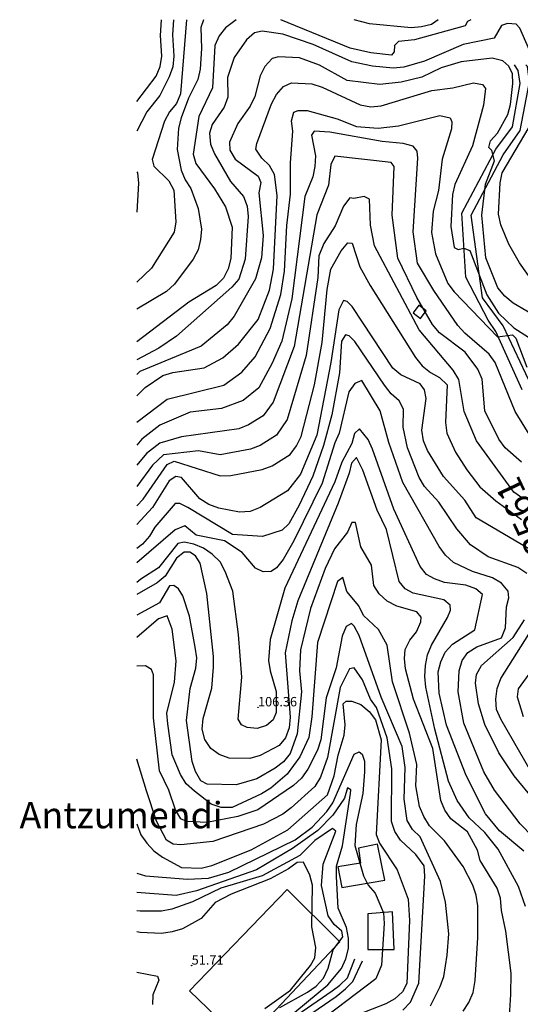
# Model space of a CAD drawing. Units: metres. Extents: x 549035 to 555935, y 4791282 to 4795935.
# Drawn here: x 549035 to 549301, y 4795411 to 4795935 of the extents above; entities that cross this region are included whole.
import ezdxf

# ---------------------------------------------------------------- set-up
doc = ezdxf.new("R2010")
doc.units = ezdxf.units.M
doc.header["$LTSCALE"] = 5
doc.header["$MEASUREMENT"] = 0
doc.linetypes.add('CONTINUA', pattern=[0])
doc.layers.get('0').update_dxf_attribs({"linetype": 'CONTINUOUS'})
for name, color, linetype in [('00_CN25', 251, 'CONTINUOUS'), ('00_CN5', 253, 'CONTINUOUS'), ('00_Cotas', 251, 'CONTINUA'), ('00_Ord', 252, 'CONTINUOUS'), ('00_txt', 252, 'CONTINUA')]:
    doc.layers.add(name, color=color, linetype=linetype)
doc.styles.get("Standard").update_dxf_attribs({"font": 'ARIAL.TTF'})

# ---------------------------------------------------------------- blocks, each defined once
blk = doc.blocks.new('COTA')
at = {"color": 0, "linetype": 'CONTINUA'}
blk.add_circle((0, 0), 5, dxfattribs=at)

msp = doc.modelspace()

# ---------------------------------------------------------------- linework, layer by layer
at = {"layer": '00_CN25'}
for points in [[(549123.37, 4795935, 175), (549120.27, 4795895.48, 175), (549118, 4795890.32, 175), (549114.29, 4795886.01, 175), (549111.73, 4795880.98, 175), (549105.05, 4795860.49, 175), (549105.93, 4795856.96, 175), (549114.03, 4795849.13, 175), (549116.55, 4795844.25, 175), (549117.72, 4795827.41, 175), (549116.79, 4795821.87, 175), (549104.72, 4795802.66, 175), (549097, 4795795.26, 175)], [(549097, 4795734.76, 150), (549101.4, 4795739.26, 150), (549110.77, 4795745.53, 150), (549116.06, 4795747.16, 150), (549132.77, 4795749.75, 150), (549142.8, 4795754.92, 150), (549151.14, 4795762.26, 150), (549161.56, 4795775.42, 150), (549167.63, 4795791, 150), (549169.68, 4795802.24, 150), (549171.59, 4795841.45, 150), (549170.21, 4795852.58, 150), (549167.53, 4795857.29, 150), (549163.55, 4795861.32, 150), (549160.36, 4795866, 150), (549160.78, 4795869.04, 150), (549168.61, 4795890.2, 150), (549171.31, 4795895.26, 150), (549174.93, 4795899.44, 150), (549179.28, 4795901.44, 150), (549190.03, 4795900.94, 150), (549195.56, 4795899.15, 150), (549215.85, 4795889.66, 150), (549221.43, 4795888.57, 150), (549227.01, 4795889.13, 150), (549254.06, 4795897.23, 150), (549265.13, 4795898.76, 150), (549276.18, 4795901.45, 150), (549280.93, 4795900.57, 150), (549282.64, 4795898.29, 150), (549281.56, 4795889.5, 150), (549275.6, 4795867.9, 150), (549266.31, 4795847.29, 150), (549264.97, 4795841.87, 150), (549264.04, 4795824.83, 150), (549265.86, 4795813.69, 150), (549268.09, 4795812.67, 150), (549271.06, 4795813.37, 150), (549274.18, 4795812.15, 150), (549283.31, 4795788.55, 150), (549289.41, 4795778.8, 150), (549297.64, 4795770.95, 150), (549307.38, 4795764.71, 150)], [(549097, 4795676.11, 125), (549100.26, 4795679.78, 125), (549113.06, 4795698.13, 125), (549116.81, 4795699.99, 125), (549141.22, 4795692.16, 125), (549146.91, 4795692.37, 125), (549163.63, 4795695.62, 125), (549168.92, 4795697.41, 125), (549178.52, 4795703.55, 125), (549181.9, 4795708.08, 125), (549184.43, 4795713.16, 125), (549191.53, 4795740.54, 125), (549195.56, 4795763.08, 125), (549198.28, 4795791.32, 125), (549200.23, 4795802.25, 125), (549205.63, 4795811.91, 125), (549209.18, 4795816.23, 125), (549211.63, 4795816.11, 125), (549215.67, 4795803.49, 125), (549221.14, 4795793.58, 125), (549245.34, 4795755.25, 125), (549248.81, 4795750.65, 125), (549253.25, 4795747.12, 125), (549258.14, 4795744.53, 125), (549262.06, 4795740.54, 125), (549261.31, 4795720.54, 125), (549261.93, 4795714.94, 125), (549266.56, 4795704.74, 125), (549272.66, 4795695.33, 125), (549279.59, 4795686.29, 125), (549288, 4795678.87, 125), (549301.64, 4795668.86, 125)], [(549303.88, 4795462.95, 100), (549300.16, 4795473.53, 100), (549289.26, 4795493.33, 100), (549282.26, 4795502.29, 100), (549273.88, 4795510.11, 100), (549267.5, 4795519.28, 100), (549262.93, 4795529.57, 100), (549255.51, 4795557.25, 100), (549250.84, 4795579.59, 100), (549250.3, 4795585.4, 100), (549250.68, 4795591.19, 100), (549251.75, 4795596.83, 100), (549253.86, 4795602.09, 100), (549262.36, 4795616.83, 100), (549263.98, 4795620.74, 100), (549263.81, 4795623.36, 100), (549260.4, 4795626.11, 100), (549244.1, 4795629.7, 100), (549239.81, 4795631.95, 100), (549236.52, 4795635.88, 100), (549229.93, 4795663.66, 100), (549224.97, 4795673.9, 100), (549217.23, 4795695.19, 100), (549213.93, 4795701.94, 100), (549211.29, 4795698.96, 100), (549210.06, 4795693.54, 100), (549204.13, 4795677.55, 100), (549182.71, 4795625.7, 100), (549179.41, 4795614.9, 100), (549175.86, 4795597.95, 100), (549178.48, 4795563.62, 100), (549178.05, 4795558.04, 100), (549176.06, 4795552.76, 100), (549172.78, 4795548.63, 100), (549162.68, 4795543.37, 100), (549157.18, 4795541.65, 100), (549146.09, 4795541.91, 100), (549140.81, 4795543.9, 100), (549136.36, 4795547, 100), (549133.18, 4795551.75, 100), (549131.78, 4795557.3, 100), (549132.21, 4795562.94, 100), (549136.81, 4795579.16, 100), (549137.73, 4795590.28, 100), (549137.79, 4795596.04, 100), (549134.18, 4795629.44, 100), (549130.61, 4795645.73, 100), (549128.18, 4795649.61, 100), (549125.16, 4795651.51, 100), (549122.15, 4795651.58, 100), (549118.06, 4795648.3, 100), (549112.06, 4795638.7, 100), (549107.81, 4795635.12, 100), (549097, 4795629.03, 100)], [(549317, 4795602.11, 125), (549299.88, 4795578.74, 125), (549299.48, 4795574.59, 125), (549302.68, 4795564.04, 125)], [(549097, 4795506.91, 75), (549097.18, 4795506.37, 75), (549099.02, 4795501.08, 75), (549102.31, 4795496.63, 75), (549106.05, 4795492.51, 75), (549110.52, 4795489.09, 75), (549120.63, 4795483.73, 75), (549131.27, 4795483.24, 75), (549136.81, 4795484.66, 75), (549157.77, 4795493.03, 75), (549177.36, 4795503.69, 75), (549198.47, 4795522.42, 75), (549201.97, 4795532.45, 75), (549204.05, 4795543.45, 75), (549207.34, 4795554.09, 75), (549207.79, 4795559.67, 75), (549206.75, 4795570.73, 75), (549208.46, 4795572.26, 75), (549211.36, 4795572.26, 75), (549216.26, 4795570.41, 75), (549220.56, 4795566.75, 75), (549224.06, 4795562.3, 75), (549227.06, 4795551.62, 75), (549224.42, 4795501.21, 75), (549226.15, 4795496.58, 75), (549235.5, 4795482.5, 75), (549241.36, 4795466.75, 75), (549242.04, 4795455.51, 75), (549240.65, 4795421.87, 75), (549238.39, 4795417.41, 75), (549234.36, 4795413.74, 75), (549229.52, 4795411.12, 75), (549193.14, 4795396.95, 75)], [(549097, 4795427.95, 50), (549107.93, 4795425.86, 50), (549108.68, 4795423.65, 50), (549105.46, 4795415.9, 50), (549105.3, 4795410.7, 50)]]:
    msp.add_polyline3d(points, dxfattribs=at)
at = {"layer": '00_CN5'}
for points in [[(549149.76, 4795935, 165), (549144.22, 4795930.7, 165), (549140.77, 4795926.42, 165), (549138.55, 4795921.21, 165), (549137.18, 4795898.75, 165), (549129.93, 4795883.46, 165), (549126.9, 4795863.33, 165), (549128.26, 4795858.41, 165), (549138.35, 4795845.03, 165), (549144.09, 4795835.3, 165), (549147.68, 4795824.53, 165), (549146.93, 4795807.88, 165), (549145.6, 4795802.36, 165), (549143.06, 4795797.42, 165), (549139.13, 4795793.44, 165), (549124.56, 4795784.62, 165), (549097, 4795763.42, 165)], [(549132.39, 4795935, 170), (549131.05, 4795930.76, 170), (549131.43, 4795919.66, 170), (549130.66, 4795908.63, 170), (549129.43, 4795903.16, 170), (549124.42, 4795893.23, 170), (549120.47, 4795882.73, 170), (549119.18, 4795877.2, 170), (549118.43, 4795865.91, 170), (549120.55, 4795854.9, 170), (549122.68, 4795849.78, 170), (549125.68, 4795845.07, 170), (549129.51, 4795834.51, 170), (549131.29, 4795823.46, 170), (549130.91, 4795817.92, 170), (549129.53, 4795812.55, 170), (549126.92, 4795807.48, 170), (549116.92, 4795794.13, 170), (549112.81, 4795790.3, 170), (549097, 4795780.92, 170)], [(549116.53, 4795935, 180), (549115.93, 4795926.95, 180), (549116.56, 4795915.58, 180), (549116.06, 4795909.91, 180), (549114.23, 4795904.57, 180), (549109.22, 4795894.63, 180), (549102.26, 4795885.95, 180), (549097, 4795875.72, 180)], [(549097, 4795891.48, 185), (549107.29, 4795904.86, 185), (549109.43, 4795910.01, 185), (549110.18, 4795915.53, 185), (549109.6, 4795926.65, 185), (549110.13, 4795935, 185)], [(549274.8, 4795935, 165), (549273.01, 4795934.05, 165), (549271.81, 4795931.74, 165), (549244.75, 4795924.29, 165), (549236.21, 4795923.38, 165), (549234.1, 4795921.23, 165), (549233.88, 4795917.83, 165), (549232.5, 4795916.03, 165), (549221.55, 4795917.29, 165), (549210.59, 4795919.86, 165), (549173.68, 4795935, 165)], [(549257.43, 4795935, 170), (549253.84, 4795932.44, 170), (549248.48, 4795931.11, 170), (549242.98, 4795930.69, 170), (549220.81, 4795932.88, 170), (549212.64, 4795935, 170)], [(549307.18, 4795915.94, 160), (549300.88, 4795930.51, 160), (549298.92, 4795932.55, 160), (549294.29, 4795932.98, 160), (549291.15, 4795931.9, 160), (549287.13, 4795925.2, 160), (549270.75, 4795921.83, 160), (549250.06, 4795913, 160), (549239.11, 4795909.7, 160), (549233.43, 4795909.25, 160), (549222.31, 4795910.32, 160), (549211.31, 4795912.49, 160), (549190.78, 4795921.75, 160), (549174.67, 4795927.33, 160), (549163.59, 4795928.84, 160), (549159.53, 4795927.92, 160), (549155.26, 4795924.32, 160), (549148.73, 4795914.95, 160), (549145.23, 4795904.16, 160), (549145.35, 4795893.67, 160), (549143.43, 4795888.45, 160), (549137.03, 4795879.26, 160), (549135.59, 4795874.54, 160), (549136.09, 4795868.79, 160), (549138.25, 4795863.63, 160), (549146.81, 4795848.79, 160), (549153.67, 4795840.95, 160), (549155.68, 4795835.75, 160), (549156.27, 4795830.2, 160), (549154.65, 4795807.59, 160), (549151.3, 4795796.95, 160), (549147.56, 4795792.65, 160), (549118.05, 4795766.53, 160), (549108.72, 4795760.16, 160), (549097, 4795753.88, 160)], [(549311.89, 4795775.54, 155), (549297.25, 4795784.17, 155), (549292.84, 4795787.83, 155), (549289.18, 4795792.25, 155), (549282.68, 4795808.2, 155), (549280.56, 4795830.91, 155), (549282.56, 4795847.51, 155), (549287.43, 4795859.8, 155), (549286.01, 4795865.28, 155), (549284.36, 4795866.94, 155), (549285.18, 4795870.59, 155), (549288.96, 4795874.58, 155), (549294.41, 4795884.44, 155), (549295.89, 4795889.79, 155), (549297.06, 4795901.04, 155), (549296.88, 4795906.12, 155), (549295.01, 4795910.26, 155), (549291.75, 4795913.09, 155), (549286.18, 4795914.5, 155), (549269.66, 4795912.63, 155), (549258.93, 4795909.41, 155), (549248.72, 4795904.41, 155), (549237.66, 4795901.67, 155), (549226.34, 4795900.57, 155), (549208.98, 4795902.58, 155), (549194.18, 4795910.83, 155), (549183.46, 4795914.73, 155), (549172.38, 4795915.25, 155), (549168.9, 4795914.29, 155), (549165.09, 4795910.09, 155), (549162.68, 4795905.15, 155), (549159.77, 4795894.08, 155), (549157.26, 4795888.99, 155), (549150.76, 4795879.8, 155), (549146.25, 4795869.84, 155), (549146.41, 4795865.62, 155), (549149.28, 4795860.71, 155), (549161.47, 4795851.69, 155), (549162.9, 4795848.33, 155), (549161.86, 4795842.83, 155), (549164.14, 4795820.12, 155), (549163.36, 4795808.29, 155), (549160.18, 4795796.99, 155), (549148.76, 4795777.12, 155), (549145.06, 4795772.57, 155), (549131.18, 4795761.15, 155), (549098.54, 4795747.74, 155), (549097, 4795746.2, 155)], [(549097, 4795720.76, 145), (549113.03, 4795732.9, 145), (549143.26, 4795740.45, 145), (549152.91, 4795747.32, 145), (549159.98, 4795755.55, 145), (549167.93, 4795770.61, 145), (549173.53, 4795788.7, 145), (549175.6, 4795801.12, 145), (549176.75, 4795825.45, 145), (549178.81, 4795842.11, 145), (549178.81, 4795858.8, 145), (549179.98, 4795875.62, 145), (549179.27, 4795881.08, 145), (549180.59, 4795885.75, 145), (549182.77, 4795886.66, 145), (549187.63, 4795886.66, 145), (549203.6, 4795882.2, 145), (549213.93, 4795878.12, 145), (549225.38, 4795877.26, 145), (549236.31, 4795878.45, 145), (549258.22, 4795883.91, 145), (549263.67, 4795882.82, 145), (549264.71, 4795880.7, 145), (549264.43, 4795876.9, 145), (549259.56, 4795860.75, 145), (549257.51, 4795844.09, 145), (549254.72, 4795833, 145), (549253.79, 4795821.65, 145), (549255.91, 4795810.41, 145), (549262.53, 4795794.51, 145), (549265.81, 4795790.07, 145), (549288.97, 4795766.2, 145), (549296.86, 4795767.2, 145), (549298.66, 4795765.53, 145), (549304.48, 4795749.98, 145)], [(549310.68, 4795791.55, 160), (549300.68, 4795805.58, 160), (549295.03, 4795815.51, 160), (549290.78, 4795825.79, 160), (549289.56, 4795831.38, 160), (549290.31, 4795848.17, 160), (549291.51, 4795853.55, 160), (549305.78, 4795877.79, 160)], [(549307.26, 4795712.03, 140), (549298.43, 4795726.49, 140), (549287.71, 4795752.45, 140), (549284.42, 4795756.88, 140), (549271.56, 4795768.07, 140), (549267.89, 4795772.28, 140), (549255.06, 4795790.76, 140), (549246.39, 4795805.46, 140), (549243.98, 4795822.08, 140), (549246.56, 4795861.29, 140), (549246.13, 4795865.04, 140), (549244, 4795867.59, 140), (549238.65, 4795869.17, 140), (549227.56, 4795870.2, 140), (549199.76, 4795875.19, 140), (549191.42, 4795875.58, 140), (549189.96, 4795873.46, 140), (549192.01, 4795862.54, 140), (549191.61, 4795856.86, 140), (549190.63, 4795851.3, 140), (549186.43, 4795840.92, 140), (549179.43, 4795786.4, 140), (549174.14, 4795763.79, 140), (549168.98, 4795752.12, 140), (549161.92, 4795739.08, 140), (549153.55, 4795732.21, 140), (549141.97, 4795728.09, 140), (549125.25, 4795726.04, 140), (549109.17, 4795719.16, 140), (549099.53, 4795711.62, 140), (549097, 4795708.55, 140)], [(549301.67, 4795699.44, 135), (549293.06, 4795707.11, 135), (549289.73, 4795711.65, 135), (549282.17, 4795726.82, 135), (549280.79, 4795743.66, 135), (549278.48, 4795748.87, 135), (549271.76, 4795757.92, 135), (549258.06, 4795768.34, 135), (549254.38, 4795772.66, 135), (549246.02, 4795787.19, 135), (549235.9, 4795808.09, 135), (549232.81, 4795830.87, 135), (549233.96, 4795856.76, 135), (549232.31, 4795858.94, 135), (549202.38, 4795862.37, 135), (549200.17, 4795857.96, 135), (549199.04, 4795846.87, 135), (549192.68, 4795831.16, 135), (549180.68, 4795760.99, 135), (549169.43, 4795731.32, 135), (549164.22, 4795724.09, 135), (549156.41, 4795719.34, 135), (549151.28, 4795717.26, 135), (549120.75, 4795712.99, 135), (549109.17, 4795709.55, 135), (549102.09, 4795704.07, 135), (549097, 4795697.76, 135)], [(549097, 4795854.05, 180), (549097.31, 4795853.5, 180), (549097.85, 4795848, 180), (549097, 4795832.59, 180)], [(549302.36, 4795680.04, 130), (549297.55, 4795683.42, 130), (549277.68, 4795710.79, 130), (549271.11, 4795726.48, 130), (549268.31, 4795743.46, 130), (549265.31, 4795748.34, 130), (549247.27, 4795769.91, 130), (549223.41, 4795814.58, 130), (549221.36, 4795825.61, 130), (549220.72, 4795839.44, 130), (549218.02, 4795840.87, 130), (549212.54, 4795839.8, 130), (549210.34, 4795840.11, 130), (549206.98, 4795835.73, 130), (549202.59, 4795825.25, 130), (549196.53, 4795815.91, 130), (549193.81, 4795809.37, 130), (549193.31, 4795797.83, 130), (549187.06, 4795756.17, 130), (549176.93, 4795722.24, 130), (549171.36, 4795713.83, 130), (549162.66, 4795708.37, 130), (549157.43, 4795706.44, 130), (549141.31, 4795703.37, 130), (549129.76, 4795705.44, 130), (549111.09, 4795703.37, 130), (549105.31, 4795697.88, 130), (549097, 4795686.47, 130)], [(549306.81, 4795652.54, 120), (549277.54, 4795669.83, 120), (549271.47, 4795679.17, 120), (549260.22, 4795691.9, 120), (549251.66, 4795705.62, 120), (549249.61, 4795710.88, 120), (549248.6, 4795716.46, 120), (549250.97, 4795733.29, 120), (549250.09, 4795737.91, 120), (549247.71, 4795741.2, 120), (549237.56, 4795746.01, 120), (549233.31, 4795749.51, 120), (549211.64, 4795782.37, 120), (549208.85, 4795784.96, 120), (549206.93, 4795785.45, 120), (549204.43, 4795780.55, 120), (549200.28, 4795752.42, 120), (549192.71, 4795713.75, 120), (549184.06, 4795693.04, 120), (549177.21, 4795684.15, 120), (549162.56, 4795675.38, 120), (549157.26, 4795673.2, 120), (549151.6, 4795672.79, 120), (549140.53, 4795674.91, 120), (549135.25, 4795676.83, 120), (549130.4, 4795679.94, 120), (549120.71, 4795691.33, 120), (549117.73, 4795691.79, 120), (549114.22, 4795689.58, 120), (549105.26, 4795675.26, 120), (549097, 4795666.22, 120)], [(549304.51, 4795640.17, 115), (549299.81, 4795643.32, 115), (549283.92, 4795649.04, 115), (549274.56, 4795655.45, 115), (549267.31, 4795664.03, 115), (549257.77, 4795678.17, 115), (549250.13, 4795686.48, 115), (549247.25, 4795691.25, 115), (549240.97, 4795707.01, 115), (549238.65, 4795718.16, 115), (549238.91, 4795727.62, 115), (549236.56, 4795732.15, 115), (549232.35, 4795735.84, 115), (549228.85, 4795740.36, 115), (549213.06, 4795763.62, 115), (549210.04, 4795766.63, 115), (549208.06, 4795767.26, 115), (549205.98, 4795763.86, 115), (549204.81, 4795747.04, 115), (549200.75, 4795724.71, 115), (549196.25, 4795708.33, 115), (549190.55, 4795691.99, 115), (549183.41, 4795676.63, 115), (549177.8, 4795666.61, 115), (549174.35, 4795663.24, 115), (549163.79, 4795659.8, 115), (549147.93, 4795660.91, 115), (549124.16, 4795675.25, 115), (549119.81, 4795677.36, 115), (549117.31, 4795677.44, 115), (549106.54, 4795664.84, 115), (549103.64, 4795659.99, 115), (549100.04, 4795655.83, 115), (549097, 4795653.49, 115)], [(549320.86, 4795486.53, 110), (549300.97, 4795506.87, 110), (549287.29, 4795524.76, 110), (549281.68, 4795534.67, 110), (549271.06, 4795560.58, 110), (549267.93, 4795577.25, 110), (549268.56, 4795588.38, 110), (549270.18, 4795593.94, 110), (549273.18, 4795598.08, 110), (549277.86, 4795601.12, 110), (549291.14, 4795606.01, 110), (549293.21, 4795611.29, 110), (549293.73, 4795622.42, 110), (549295.03, 4795627.25, 110), (549294.56, 4795630.79, 110), (549291.01, 4795635.04, 110), (549286.3, 4795637.94, 110), (549275.68, 4795641.23, 110), (549265.56, 4795646.09, 110), (549261.26, 4795649.86, 110), (549257.96, 4795654.5, 110), (549238.56, 4795688.58, 110), (549231.05, 4795709.91, 110), (549226.43, 4795726.69, 110), (549216.68, 4795743, 110), (549213.06, 4795741.29, 110), (549209.78, 4795736.96, 110), (549204.63, 4795714.91, 110), (549202.31, 4795709.76, 110), (549195.68, 4795688.32, 110), (549180.47, 4795657.65, 110), (549174.81, 4795647.66, 110), (549171.26, 4795643.25, 110), (549168.41, 4795641.19, 110), (549164.14, 4795641.08, 110), (549160.16, 4795642.96, 110), (549152.97, 4795651.44, 110), (549143.56, 4795657.55, 110), (549128.55, 4795660.66, 110), (549122.43, 4795665.59, 110), (549117.26, 4795663.34, 110), (549097, 4795645.82, 110)], [(549302.96, 4795492.33, 105), (549290, 4795503.26, 105), (549282.59, 4795512.25, 105), (549272.31, 4795532.62, 105), (549261.72, 4795559.44, 105), (549257.8, 4795576.5, 105), (549257.39, 4795587.8, 105), (549258.77, 4795593.23, 105), (549261.06, 4795598.24, 105), (549264.93, 4795602.48, 105), (549276.89, 4795610.12, 105), (549280.93, 4795628.94, 105), (549277.46, 4795632.08, 105), (549272.06, 4795633.91, 105), (549260.68, 4795635.36, 105), (549255.42, 4795637.33, 105), (549251.21, 4795639.58, 105), (549247.81, 4795643.92, 105), (549233.68, 4795674.44, 105), (549222.43, 4795706.36, 105), (549220.06, 4795711.49, 105), (549215.43, 4795717.16, 105), (549212.89, 4795714.75, 105), (549211.43, 4795709.33, 105), (549206.16, 4795699.41, 105), (549202.36, 4795688.95, 105), (549175.76, 4795632.36, 105), (549167.93, 4795605.08, 105), (549167.11, 4795593.9, 105), (549167.89, 4795588.37, 105), (549171.06, 4795577.42, 105), (549171.15, 4795566.2, 105), (549169.53, 4795562.29, 105), (549165.93, 4795559.24, 105), (549161.04, 4795557.73, 105), (549155.6, 4795558.2, 105), (549152.65, 4795559.62, 105), (549150.9, 4795562.7, 105), (549152.84, 4795584.91, 105), (549151.14, 4795607.75, 105), (549148.02, 4795630.73, 105), (549143.89, 4795641.24, 105), (549141.25, 4795646.38, 105), (549137.11, 4795650.49, 105), (549132.36, 4795653.62, 105), (549127.31, 4795655.79, 105), (549122.21, 4795656.83, 105), (549118.81, 4795656.17, 105), (549108.43, 4795643.25, 105), (549099.04, 4795637.2, 105), (549097, 4795635.46, 105)], [(549294.91, 4795398.95, 95), (549296.09, 4795416.05, 95), (549296.14, 4795427.33, 95), (549293.38, 4795449.74, 95), (549291, 4795460.78, 95), (549290.59, 4795467.33, 95), (549288.77, 4795472.66, 95), (549279.76, 4795487.33, 95), (549278.29, 4795492.84, 95), (549272.93, 4795502.65, 95), (549264.18, 4795509.58, 95), (549260.93, 4795514.21, 95), (549258.72, 4795519.33, 95), (549254.5, 4795547.09, 95), (549244.29, 4795573.23, 95), (549240.05, 4795589.46, 95), (549239.38, 4795594.98, 95), (549239.76, 4795599.66, 95), (549242.35, 4795604.65, 95), (549245.81, 4795609.16, 95), (549248.05, 4795614.37, 95), (549248.31, 4795616.96, 95), (549245.96, 4795619.69, 95), (549235.34, 4795622.79, 95), (549230.28, 4795625.5, 95), (549225.93, 4795629.3, 95), (549223.18, 4795633.86, 95), (549221.78, 4795644.54, 95), (549216.18, 4795654.4, 95), (549213.43, 4795667.33, 95), (549211.31, 4795667.28, 95), (549209.02, 4795662.21, 95), (549202.14, 4795653.37, 95), (549197.18, 4795642.88, 95), (549189.4, 4795621.58, 95), (549184, 4795599.54, 95), (549183.61, 4795588.29, 95), (549184.59, 4795577.13, 95), (549182.31, 4795554.74, 95), (549178.59, 4795544.37, 95), (549175.06, 4795539.9, 95), (549170.54, 4795536.55, 95), (549160.85, 4795530.82, 95), (549149.85, 4795527.62, 95), (549134.3, 4795528, 95), (549130.96, 4795529.88, 95), (549128.09, 4795534.7, 95), (549126.41, 4795540.04, 95), (549123.31, 4795562, 95), (549125.31, 4795578.91, 95), (549128.27, 4795589.69, 95), (549128.81, 4795595.32, 95), (549128.06, 4795600.87, 95), (549125.06, 4795617.49, 95), (549121.43, 4795628.21, 95), (549119.18, 4795632.04, 95), (549116.65, 4795633.76, 95), (549114.31, 4795633.62, 95), (549108.93, 4795624.58, 95), (549097, 4795617.93, 95)], [(549270.61, 4795407.2, 90), (549273.73, 4795411.79, 90), (549275.96, 4795417.05, 90), (549277.02, 4795423.55, 90), (549278.51, 4795446.36, 90), (549278.47, 4795463.2, 90), (549277.63, 4795468.94, 90), (549275.89, 4795474.21, 90), (549270.61, 4795484.2, 90), (549260.68, 4795497.79, 90), (549252.81, 4795505.91, 90), (549249.68, 4795510.83, 90), (549247.47, 4795516.2, 90), (549245.43, 4795527.17, 90), (549246.03, 4795538.57, 90), (549242.17, 4795555.12, 90), (549233.09, 4795582.49, 90), (549230.18, 4795601.94, 90), (549225.68, 4795610.32, 90), (549217.6, 4795617.86, 90), (549215.1, 4795622.94, 90), (549208.68, 4795630.66, 90), (549206.54, 4795638.03, 90), (549203.78, 4795635.87, 90), (549193.18, 4795603.45, 90), (549190.18, 4795563.82, 90), (549188.42, 4795552.86, 90), (549183.73, 4795542.61, 90), (549176.97, 4795533.29, 90), (549168.31, 4795525.92, 90), (549163.31, 4795522.82, 90), (549147.61, 4795515.65, 90), (549141.85, 4795515.65, 90), (549136.46, 4795517.42, 90), (549127.56, 4795524.36, 90), (549123.28, 4795528.26, 90), (549120.16, 4795533.09, 90), (549115.81, 4795543.58, 90), (549113.38, 4795560.2, 90), (549112.91, 4795565.79, 90), (549116.96, 4795582.29, 90), (549117.81, 4795593.62, 90), (549115.73, 4795610.62, 90), (549113.02, 4795617.62, 90), (549108.55, 4795616.12, 90), (549097, 4795606.11, 90)], [(549308.68, 4795519.25, 115), (549297.8, 4795532.45, 115), (549289.63, 4795544.75, 115), (549282.16, 4795559.82, 115), (549278.76, 4795570.78, 115), (549277.22, 4795581.87, 115), (549277.68, 4795586.45, 115), (549280.43, 4795591.21, 115), (549297.31, 4795606.04, 115), (549303.29, 4795615.5, 115)], [(549310.18, 4795528.74, 120), (549290.63, 4795562.69, 120), (549288.43, 4795567.7, 120), (549288.1, 4795573.29, 120), (549288.81, 4795578.91, 120), (549290.68, 4795584.29, 120), (549312.06, 4795617.94, 120)], [(549253.31, 4795410.01, 85), (549258.43, 4795420.33, 85), (549260.31, 4795425.57, 85), (549262.18, 4795436.96, 85), (549263.05, 4795448.33, 85), (549261.31, 4795465.2, 85), (549258.63, 4795476.26, 85), (549247.75, 4795499.94, 85), (549243.68, 4795503.88, 85), (549240.89, 4795508.74, 85), (549239.28, 4795520.08, 85), (549239.79, 4795536.84, 85), (549238.11, 4795548.08, 85), (549227.01, 4795574.33, 85), (549215.35, 4795607.17, 85), (549212.68, 4795612.17, 85), (549211.18, 4795613.63, 85), (549208.43, 4795612.03, 85), (549206.31, 4795606.86, 85), (549203.04, 4795590.04, 85), (549197.75, 4795573.91, 85), (549194.98, 4795551.54, 85), (549193.18, 4795546.05, 85), (549188.06, 4795535.99, 85), (549184.59, 4795531.21, 85), (549180.35, 4795527.25, 85), (549161.42, 4795514.37, 85), (549150.68, 4795510.87, 85), (549134.22, 4795507.65, 85), (549123.39, 4795508.16, 85), (549120.36, 4795509.51, 85), (549117.48, 4795514.29, 85), (549113.96, 4795524.8, 85), (549108.96, 4795535.12, 85), (549105.81, 4795563.33, 85), (549105.85, 4795586.24, 85), (549104.68, 4795589.12, 85), (549101.53, 4795590.95, 85), (549097, 4795590.78, 85)], [(549238.6, 4795407.73, 80), (549242.56, 4795411.91, 80), (549247.06, 4795422.03, 80), (549250.3, 4795479.05, 80), (549249.97, 4795484.5, 80), (549245.54, 4795490.57, 80), (549237.3, 4795498.16, 80), (549234.31, 4795502.88, 80), (549232.56, 4795508.12, 80), (549232.72, 4795536.24, 80), (549230.21, 4795552.75, 80), (549224.56, 4795568.79, 80), (549221.27, 4795573.28, 80), (549217.11, 4795583.54, 80), (549212.66, 4795589.96, 80), (549210.21, 4795589.44, 80), (549205.18, 4795579.41, 80), (549198.51, 4795542.28, 80), (549194.66, 4795531.71, 80), (549191.68, 4795526.75, 80), (549179.14, 4795515.4, 80), (549174.65, 4795512.11, 80), (549164.34, 4795506.8, 80), (549137.31, 4795497.41, 80), (549120.41, 4795495.73, 80), (549116.36, 4795496, 80), (549112.67, 4795498.28, 80), (549107.34, 4795508.26, 80), (549102.01, 4795524.54, 80), (549097, 4795541.38, 80)], [(549097, 4795480.67, 70), (549101.51, 4795479.2, 70), (549123.9, 4795477.44, 70), (549135.1, 4795477.95, 70), (549145.96, 4795481.16, 70), (549181.31, 4795498.41, 70), (549190.3, 4795505.15, 70), (549198.05, 4795513.48, 70), (549201.23, 4795518.16, 70), (549212.66, 4795543.95, 70), (549215.26, 4795545.26, 70), (549216.86, 4795543.91, 70), (549218.11, 4795540.25, 70), (549218.11, 4795534.5, 70), (549217.17, 4795523.03, 70), (549213.77, 4795506.62, 70), (549212.93, 4795495.29, 70), (549217.56, 4795479.23, 70), (549220.06, 4795474.25, 70), (549223.84, 4795470.01, 70), (549228.18, 4795459.44, 70), (549228.64, 4795453.84, 70), (549227.18, 4795431.69, 70), (549224.18, 4795424.33, 70), (549197.77, 4795404.41, 70)], [(549159.46, 4795388.67, 65), (549198.64, 4795421.19, 65), (549205.93, 4795429.8, 65), (549208.17, 4795434.96, 65), (549209.56, 4795440.54, 65), (549209.68, 4795446.08, 65), (549208.53, 4795451.63, 65), (549204.14, 4795462.07, 65), (549203.15, 4795478.78, 65), (549203.31, 4795484.38, 65), (549206.43, 4795495.25, 65), (549210.65, 4795523.03, 65), (549210.79, 4795525.08, 65), (549209.09, 4795526, 65), (549207.52, 4795520.58, 65), (549201.27, 4795511.5, 65), (549193.29, 4795503.38, 65), (549179.81, 4795493.75, 65), (549160.68, 4795482.4, 65), (549128.68, 4795471.29, 65), (549117.93, 4795468.78, 65), (549097, 4795470.38, 65)], [(549173.06, 4795409.19, 60), (549187.88, 4795417.23, 60), (549192.43, 4795420.57, 60), (549196.31, 4795424.7, 60), (549198.8, 4795430, 60), (549201.38, 4795439.75, 60), (549206.53, 4795446.75, 60), (549206.06, 4795449.7, 60), (549201.93, 4795453.29, 60), (549198.81, 4795457.87, 60), (549195.18, 4795474.12, 60), (549196.06, 4795485.44, 60), (549202.81, 4795503.07, 60), (549201.18, 4795504.38, 60), (549191.76, 4795498.08, 60), (549183.79, 4795490.11, 60), (549163.72, 4795479.23, 60), (549141.6, 4795472.58, 60), (549126.56, 4795465.32, 60), (549115.61, 4795461.51, 60), (549110.03, 4795460.45, 60), (549098.73, 4795460.38, 60), (549097, 4795460.55, 60)], [(549165.02, 4795408.63, 55), (549178.81, 4795418.36, 55), (549189.42, 4795431.45, 55), (549191.76, 4795435.5, 55), (549192.25, 4795441.04, 55), (549190.1, 4795452.07, 55), (549190.43, 4795474.29, 55), (549189.02, 4795479.66, 55), (549185.68, 4795486.51, 55), (549182.27, 4795486.3, 55), (549177.71, 4795482.91, 55), (549167.97, 4795477.71, 55), (549147.09, 4795469.5, 55), (549138.56, 4795465.03, 55), (549131.26, 4795456.51, 55), (549121.18, 4795451, 55), (549115.71, 4795449.42, 55), (549110.05, 4795448.57, 55), (549098.68, 4795449, 55), (549097, 4795449.46, 55)]]:
    msp.add_polyline3d(points, dxfattribs=at)
at = {"layer": '00_Ord'}
for points in [[(549302, 4795738, 0), (549288, 4795769, 0), (549284, 4795775, 0), (549272, 4795798, 0), (549270, 4795832, 0), (549288, 4795866, 0), (549297, 4795878, 0), (549301, 4795901, 0), (549300, 4795908, 0), (549298, 4795911, 0)], [(549351, 4795617, 0), (549350, 4795658, 0), (549328, 4795690, 0), (549317, 4795712, 0), (549312, 4795722, 0), (549307, 4795740, 0), (549292, 4795772, 0), (549281, 4795787, 0), (549275, 4795831, 0), (549292, 4795863, 0), (549301, 4795876, 0), (549306, 4795902, 0), (549305, 4795910, 0), (549304, 4795911, 0)], [(549244, 4795779, 0), (549248, 4795776, 0), (549251, 4795780, 0), (549247, 4795783, 0), (549244, 4795779, 0)], [(549206, 4795473, 0), (549229, 4795477, 0), (549225, 4795496, 0), (549215, 4795494, 0), (549216, 4795486, 0), (549204, 4795484, 0), (549206, 4795473, 0)], [(549125, 4795418, 0), (549177, 4795472, 0), (549205, 4795444, 0), (549154, 4795390, 0), (549125, 4795418, 0)], [(549224, 4795440, 0), (549234, 4795440, 0), (549233, 4795460, 0), (549220, 4795459, 0), (549220, 4795440, 0), (549224, 4795440, 0)], [(549176, 4795297, 0), (549172, 4795302, 0), (549165, 4795308, 0), (549157, 4795325, 0), (549155, 4795330, 0), (549153, 4795337, 0), (549151, 4795346, 0), (549150, 4795352, 0), (549150, 4795357, 0), (549150, 4795362, 0), (549152, 4795373, 0), (549154, 4795379, 0), (549160, 4795389, 0), (549169, 4795396, 0), (549201, 4795418, 0), (549205, 4795421, 0), (549209, 4795425, 0), (549213, 4795435, 0)], [(549215, 4795263, 0), (549214, 4795266, 0), (549211, 4795275, 0), (549195, 4795283, 0), (549190, 4795286, 0), (549173, 4795305, 0), (549167, 4795314, 0), (549163, 4795320, 0), (549161, 4795325, 0), (549159, 4795330, 0), (549157, 4795335, 0), (549155, 4795343, 0), (549153, 4795350, 0), (549153, 4795354, 0), (549152, 4795360, 0), (549152, 4795364, 0), (549157, 4795377, 0), (549163, 4795386, 0), (549171, 4795393, 0), (549203, 4795415, 0), (549208, 4795419, 0), (549212, 4795423, 0), (549217, 4795434, 0)]]:
    msp.add_polyline3d(points, dxfattribs=at)

# ---------------------------------------------------------------- block references
at = {"layer": '00_Cotas', "xscale": 0.025, "yscale": 0.025}
for p in [(549161.42, 4795568.93, 106.36), (549126.1, 4795431.46, 51.71)]:
    msp.add_blockref('COTA', p, dxfattribs=at)

# ---------------------------------------------------------------- texts
at = {"layer": '00_Cotas'}
for s, p in [('106.36 ', (549161.42, 4795569.43, 106.36)), ('51.71 ', (549126.1, 4795431.96, 51.71))]:
    msp.add_text(s, height=5, dxfattribs=at).set_placement(p)
at = {"layer": '00_txt'}
msp.add_text('GI-3561 ', height=14, rotation=115.4, dxfattribs=at).set_placement((549328.93, 4795631.74))
msp.add_text('Antzumendi ', height=14, dxfattribs=at).set_placement((549034.5, 4795504.52))

doc.saveas('drawing.dxf')
